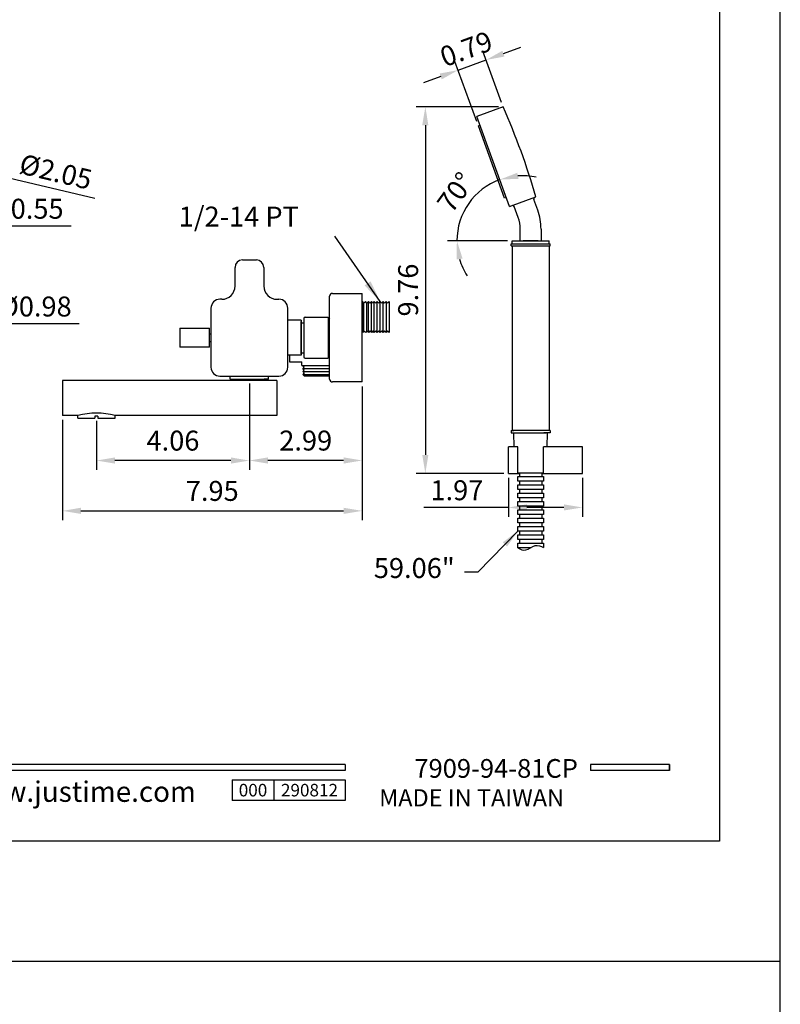
# Model space of a CAD drawing. Units: millimetres. Extents: x -1606 to 1147, y -13 to 891.
# Drawn here: x 317 to 420, y 588 to 722 of the extents above; entities that cross this region are included whole.
import ezdxf

# ---------------------------------------------------------------- set-up
doc = ezdxf.new("R2010")
doc.units = ezdxf.units.MM
for name, color, linetype in [('A1', 2, 'Continuous'), ('A5', 136, 'Continuous'), ('DIM', 6, 'Continuous')]:
    doc.layers.add(name, color=color, linetype=linetype)
doc.layers.add('圖紙邊界', color=1, linetype='Continuous', plot=False)
doc.styles.add('CHINA', font='simplex.shx', dxfattribs={"bigfont": 'chineset.shx'})
doc.styles.add('勝泰-2.7', font='simplex.shx', dxfattribs={"height": 2.7, "bigfont": 'chineset.shx'})
doc.dimstyles.new('ISO-25', dxfattribs={"dimtxt": 2.5, "dimasz": 2.5, "dimexe": 1.25, "dimexo": 0.625, "dimtad": 1, "dimtxsty": 'Standard', "dimcen": 2.5, "dimadec": 0, "dimazin": 0, "dimtfac": 1, "dimtmove": 0, "dimatfit": 3, "dimfxl": 0, "dimarcsym": 0})
doc.dimstyles.get("Standard").update_dxf_attribs({"dimtxt": 0.18, "dimasz": 0.18, "dimexe": 0.18, "dimexo": 0.0625, "dimgap": 0.09, "dimtad": 0, "dimtih": 1, "dimtoh": 1, "dimdec": 4, "dimzin": 0, "dimdsep": 46, "dimtxsty": '勝泰-2.7', "dimcen": 0.09, "dimclrd": 256, "dimclre": 256, "dimclrt": 256, "dimadec": 1, "dimazin": 0, "dimtfac": 1, "dimtdec": 4, "dimtofl": 0, "dimtmove": 0, "dimatfit": 0, "dimfxl": 0, "dimtolj": 1, "dimtzin": 0, "dimlwd": -1, "dimlwe": -1, "dimarcsym": 0})
doc.dimstyles.new('正常', dxfattribs={"dimtxt": 2.7, "dimasz": 2.5, "dimexe": 1.25, "dimexo": 0.625, "dimgap": 1, "dimtad": 1, "dimdsep": 46, "dimtxsty": '勝泰-2.7', "dimcen": 2.5, "dimadec": 1, "dimazin": 0, "dimtfac": 1, "dimtmove": 0, "dimatfit": 3, "dimfxl": 0, "dimarcsym": 0})

# ---------------------------------------------------------------- blocks, each defined once
blk = doc.blocks.new('*D123')
at = {"layer": 'Defpoints', "color": 0}
for p in [(303.19, 680.35), (303.19, 678.37), (308.19, 678.37)]:
    blk.add_point(p, dxfattribs=at)
at = {"layer": 'DIM', "color": 0, "lineweight": -2}
for p, q in [((303.19, 679), (303.19, 681.6)), ((308.19, 679), (308.19, 681.6)), ((300.69, 680.35), (298.19, 680.35)), ((303.19, 680.35), (308.19, 680.35)), ((310.69, 680.35), (325.11, 680.35))]:
    blk.add_line(p, q, dxfattribs=at)
at = {"layer": 'DIM', "color": 0}
for points in [[(300.69, 680.76), (300.69, 679.93), (303.19, 680.35)], [(310.69, 680.76), (310.69, 679.93), (308.19, 680.35)]]:
    blk.add_solid(points, dxfattribs=at)
at = {"layer": 'DIM', "color": 0, "insert": (319.15, 682.32), "char_height": 2.7, "attachment_point": 5, "style": '勝泰-2.7'}
blk.add_mtext('%%C0.98', dxfattribs=at)
blk = doc.blocks.new('*D142')
at = {"layer": 'Defpoints', "color": 0}
for p in [(382.49, 709.72), (371.96, 660.07), (383.21, 660.07)]:
    blk.add_point(p, dxfattribs=at)
at = {"layer": 'DIM', "color": 0, "lineweight": -2}
for p, q in [((381.86, 709.72), (370.71, 709.72)), ((371.96, 707.22), (371.96, 662.57)), ((382.59, 660.07), (370.71, 660.07))]:
    blk.add_line(p, q, dxfattribs=at)
at = {"layer": 'DIM', "color": 0}
for points in [[(371.54, 707.22), (372.37, 707.22), (371.96, 709.72)], [(371.54, 662.57), (372.37, 662.57), (371.96, 660.07)]]:
    blk.add_solid(points, dxfattribs=at)
at = {"layer": 'DIM', "color": 0, "insert": (369.98, 684.9), "char_height": 2.7, "attachment_point": 5, "rotation": 90, "style": '勝泰-2.7'}
blk.add_mtext('9.76', dxfattribs=at)
blk = doc.blocks.new('*D143')
at = {"layer": 'Defpoints', "color": 0}
for p in [(380.18, 716.06), (382.49, 709.72), (379.14, 707.12)]:
    blk.add_point(p, dxfattribs=at)
at = {"layer": 'DIM', "color": 0, "lineweight": -2}
for p, q in [((382.53, 716.92), (384.88, 717.77)), ((376.39, 714.68), (380.18, 716.06)), ((382.27, 710.31), (379.75, 717.24)), ((378.92, 707.71), (375.96, 715.85)), ((374.04, 713.82), (371.69, 712.97))]:
    blk.add_line(p, q, dxfattribs=at)
at = {"layer": 'DIM', "color": 0}
for points in [[(382.39, 717.31), (382.67, 716.52), (380.18, 716.06)], [(373.89, 714.22), (374.18, 713.43), (376.39, 714.68)]]:
    blk.add_solid(points, dxfattribs=at)
at = {"layer": 'DIM', "color": 0, "insert": (377.61, 717.23), "char_height": 2.7, "attachment_point": 5, "rotation": 20, "style": '勝泰-2.7'}
blk.add_mtext('0.79', dxfattribs=at)
blk = doc.blocks.new('*D114')
at = {"layer": 'Defpoints', "color": 0}
for p in [(304.29, 693.63), (307.09, 693.63), (307.09, 693.58)]:
    blk.add_point(p, dxfattribs=at)
at = {"layer": 'DIM', "color": 0, "lineweight": -2}
for p, q in [((301.79, 693.58), (299.29, 693.58)), ((304.29, 693.58), (307.09, 693.58)), ((309.59, 693.58), (324.01, 693.58)), ((304.29, 693.01), (304.29, 692.33)), ((307.09, 693.01), (307.09, 692.33))]:
    blk.add_line(p, q, dxfattribs=at)
at = {"layer": 'DIM', "color": 0}
for points in [[(301.79, 694), (301.79, 693.16), (304.29, 693.58)], [(309.59, 694), (309.59, 693.16), (307.09, 693.58)]]:
    blk.add_solid(points, dxfattribs=at)
at = {"layer": 'DIM', "color": 0, "insert": (318.05, 695.56), "char_height": 2.7, "attachment_point": 5, "style": '勝泰-2.7'}
blk.add_mtext('%%C0.55', dxfattribs=at)
blk = doc.blocks.new('*D144')
at = {"layer": 'Defpoints', "color": 0}
for p in [(383.21, 660.07), (393.21, 660.07), (383.21, 655.46)]:
    blk.add_point(p, dxfattribs=at)
at = {"layer": 'DIM', "color": 0, "lineweight": -2}
for p, q in [((383.21, 659.45), (383.21, 654.21)), ((393.21, 659.45), (393.21, 654.21)), ((383.21, 655.46), (371.75, 655.46)), ((390.71, 655.46), (385.71, 655.46))]:
    blk.add_line(p, q, dxfattribs=at)
at = {"layer": 'DIM', "color": 0}
for points in [[(385.71, 655.88), (385.71, 655.05), (383.21, 655.46)], [(390.71, 655.88), (390.71, 655.05), (393.21, 655.46)]]:
    blk.add_solid(points, dxfattribs=at)
at = {"layer": 'DIM', "color": 0, "insert": (376.23, 657.44), "char_height": 2.7, "attachment_point": 5, "style": '勝泰-2.7'}
blk.add_mtext('1.97', dxfattribs=at)
blk = doc.blocks.new('*D118')
at = {"layer": 'Defpoints', "color": 0, "linetype": 'Continuous', "ltscale": 10}
for p in [(363.4, 672.45), (322.85, 667.93), (363.4, 655)]:
    blk.add_point(p, dxfattribs=at)
at = {"layer": 'DIM', "color": 0, "linetype": 'Continuous', "lineweight": -2, "ltscale": 10}
for p, q in [((363.4, 671.83), (363.4, 653.75)), ((322.85, 667.31), (322.85, 653.75)), ((325.35, 655), (360.9, 655))]:
    blk.add_line(p, q, dxfattribs=at)
at = {"layer": 'DIM', "color": 0, "linetype": 'Continuous', "ltscale": 10}
for points in [[(325.35, 655.42), (325.35, 654.58), (322.85, 655)], [(360.9, 655.42), (360.9, 654.58), (363.4, 655)]]:
    blk.add_solid(points, dxfattribs=at)
at = {"layer": 'DIM', "color": 0, "linetype": 'Continuous', "ltscale": 10, "insert": (343.12, 657.35), "char_height": 2.7, "attachment_point": 5, "style": '勝泰-2.7'}
blk.add_mtext('7.95', dxfattribs=at)
blk = doc.blocks.new('*D122')
at = {"layer": 'Defpoints', "color": 0, "linetype": 'Continuous', "ltscale": 10}
for p in [(348.15, 672.63), (327.45, 667.81), (327.45, 661.81)]:
    blk.add_point(p, dxfattribs=at)
at = {"layer": 'DIM', "color": 0, "linetype": 'Continuous', "lineweight": -2, "ltscale": 10}
for p, q in [((348.15, 672.01), (348.15, 660.56)), ((327.45, 667.19), (327.45, 660.56)), ((345.65, 661.81), (329.95, 661.81))]:
    blk.add_line(p, q, dxfattribs=at)
at = {"layer": 'DIM', "color": 0, "linetype": 'Continuous', "ltscale": 10}
for points in [[(329.95, 662.23), (329.95, 661.4), (327.45, 661.81)], [(345.65, 662.23), (345.65, 661.4), (348.15, 661.81)]]:
    blk.add_solid(points, dxfattribs=at)
at = {"layer": 'DIM', "color": 0, "linetype": 'Continuous', "ltscale": 10, "insert": (337.8, 664.16), "char_height": 2.7, "attachment_point": 5, "style": '勝泰-2.7'}
blk.add_mtext('4.06', dxfattribs=at)
blk = doc.blocks.new('*D113')
at = {"layer": 'Defpoints', "color": 0}
for p in [(300.63, 703.6), (310.74, 701.19)]:
    blk.add_point(p, dxfattribs=at)
at = {"layer": 'DIM', "color": 0, "lineweight": -2}
for p, q in [((298.19, 704.18), (295.76, 704.76)), ((300.63, 703.6), (310.74, 701.19)), ((327.21, 697.28), (313.18, 700.62))]:
    blk.add_line(p, q, dxfattribs=at)
at = {"layer": 'DIM', "color": 0}
for points in [[(298.29, 704.59), (298.1, 703.78), (300.63, 703.6)], [(313.27, 701.02), (313.08, 700.21), (310.74, 701.19)]]:
    blk.add_solid(points, dxfattribs=at)
at = {"layer": 'DIM', "color": 0, "insert": (321.86, 700.58), "char_height": 2.7, "attachment_point": 5, "rotation": 346.6117, "style": '勝泰-2.7'}
blk.add_mtext('%%c2.05', dxfattribs=at)
blk = doc.blocks.new('*D138')
at = {"layer": 'Defpoints', "color": 0}
for p in [(378.92, 708.42), (383.36, 696.21), (376.96, 695.06), (383.72, 691.57), (385.2, 691.57)]:
    blk.add_point(p, dxfattribs=at)
at = {"layer": 'DIM', "color": 0, "lineweight": -2}
blk.add_line((383.1, 691.57), (374.98, 691.57), dxfattribs=at)
for start, end in [(77.3992, 93.6996), (110, 180), (196.3004, 212.6008)]:
    blk.add_arc((385.05, 691.57), 8.82, start, end, dxfattribs=at)
at = {"layer": 'DIM', "color": 0}
for points in [[(384.57, 699.96), (384.4, 700.78), (382.04, 699.86)], [(376.18, 689.04), (377, 689.16), (376.23, 691.57)]]:
    blk.add_solid(points, dxfattribs=at)
at = {"layer": 'DIM', "color": 0, "insert": (376.34, 697.94), "char_height": 2.7, "attachment_point": 5, "rotation": 53.8187, "style": '勝泰-2.7'}
blk.add_mtext('70%%D', dxfattribs=at)
blk = doc.blocks.new('*D140')
at = {"layer": 'Defpoints', "color": 0}
for p in [(348.15, 672.85), (363.4, 672.45), (348.15, 661.82)]:
    blk.add_point(p, dxfattribs=at)
at = {"layer": 'DIM', "color": 0, "lineweight": -2}
for p, q in [((348.15, 672.23), (348.15, 660.57)), ((363.4, 671.83), (363.4, 660.57)), ((360.9, 661.82), (350.65, 661.82))]:
    blk.add_line(p, q, dxfattribs=at)
at = {"layer": 'DIM', "color": 0}
for points in [[(350.65, 662.24), (350.65, 661.4), (348.15, 661.82)], [(360.9, 662.24), (360.9, 661.4), (363.4, 661.82)]]:
    blk.add_solid(points, dxfattribs=at)
at = {"layer": 'DIM', "color": 0, "insert": (355.77, 664.17), "char_height": 2.7, "attachment_point": 5, "style": '勝泰-2.7'}
blk.add_mtext('2.99', dxfattribs=at)

msp = doc.modelspace()

# ---------------------------------------------------------------- linework, layer by layer
for p, q in [((361.092, 620.636), (261.403, 620.636)), ((361.092, 620.636), (361.092, 619.844)), ((405, 620.636), (394.315, 620.636)), ((394.315, 620.636), (394.315, 619.844)), ((405, 620.636), (405, 619.844)), ((405, 620.636), (405, 619.844)), ((361.092, 619.844), (261.403, 619.844)), ((405, 619.844), (394.315, 619.844)), ((345.805, 618.579), (361.092, 618.579)), ((345.805, 618.579), (345.805, 615.779)), ((351.463, 618.579), (351.463, 615.779)), ((361.092, 618.579), (361.092, 615.779)), ((361.092, 618.579), (361.092, 615.779)), ((361.092, 615.779), (345.805, 615.779))]:
    msp.add_line(p, q)
at = {"ltscale": 3}
msp.add_line((405, 619.844), (405, 620.636), dxfattribs=at)
at = {"layer": 'A1'}
for p, q in [((382.489, 709.724), (378.918, 708.425)), ((383.364, 696.209), (378.918, 708.425)), ((379.362, 707.203), (379.137, 707.121)), ((382.694, 697.348), (379.137, 707.121)), ((382.919, 697.43), (382.68, 698.088)), ((382.919, 697.43), (382.694, 697.348)), ((383.364, 696.209), (386.935, 697.508)), ((386.935, 697.508), (386.935, 697.508)), ((384.537, 694.741), (383.996, 696.226)), ((387.168, 695.699), (386.627, 697.184)), ((384.814, 691.572), (384.814, 693.168)), ((387.614, 693.168), (387.614, 691.572)), ((383.554, 691.172), (388.874, 691.172)), ((383.554, 690.872), (383.554, 691.172)), ((383.554, 690.872), (383.914, 690.872)), ((383.714, 691.172), (383.714, 691.572)), ((383.714, 691.572), (388.714, 691.572)), ((383.714, 690.872), (388.714, 690.872)), ((383.714, 690.872), (383.714, 665.872)), ((387.224, 691.572), (385.203, 691.572)), ((388.514, 690.872), (388.874, 690.872)), ((388.714, 691.172), (388.714, 691.572)), ((388.714, 690.872), (388.714, 665.872)), ((388.874, 690.872), (388.874, 691.172)), ((355.148, 680.8), (355.148, 676.1)), ((338.726, 679.72), (342.725, 679.72)), ((342.725, 677.18), (342.725, 679.72)), ((342.725, 677.18), (338.726, 677.18)), ((324.908, 667.55), (324.908, 667.93)), ((324.908, 667.55), (327.248, 667.55)), ((327.248, 667.81), (327.248, 667.55)), ((327.648, 667.81), (327.248, 667.81)), ((327.648, 667.81), (327.648, 667.55)), ((327.648, 667.55), (329.988, 667.55)), ((329.988, 667.55), (329.988, 667.93)), ((383.554, 665.872), (383.554, 665.572)), ((383.554, 665.872), (383.914, 665.872)), ((383.554, 665.572), (384.414, 665.572)), ((388.714, 665.872), (383.714, 665.872)), ((383.986, 663.671), (383.921, 665.572)), ((384.128, 665.572), (388.3, 665.572)), ((388.874, 665.572), (388.014, 665.572)), ((388.442, 663.671), (388.507, 665.572)), ((388.874, 665.872), (388.514, 665.872)), ((388.874, 665.872), (388.874, 665.572)), ((384.484, 660.144), (387.944, 660.144)), ((384.7, 660.144), (387.728, 660.144)), ((384.7, 660.144), (384.7, 659.652)), ((387.728, 660.144), (387.728, 659.652)), ((384.7, 659.652), (387.728, 659.652)), ((384.7, 659.016), (384.7, 658.524)), ((387.728, 659.016), (387.728, 658.524)), ((384.7, 658.524), (387.728, 658.524)), ((384.7, 657.887), (384.7, 657.396)), ((384.7, 657.396), (387.728, 657.396)), ((387.728, 657.887), (387.728, 657.396)), ((384.7, 656.759), (384.7, 656.267)), ((384.7, 656.267), (387.728, 656.267)), ((387.728, 656.759), (387.728, 656.267)), ((384.7, 655.63), (384.7, 655.139)), ((384.7, 655.139), (387.728, 655.139)), ((387.728, 655.63), (387.728, 655.139)), ((384.7, 654.502), (384.7, 654.011)), ((384.7, 654.011), (387.728, 654.011)), ((384.7, 653.374), (384.7, 652.882)), ((387.728, 654.502), (387.728, 654.011)), ((387.728, 653.374), (387.728, 652.882)), ((384.7, 652.882), (387.728, 652.882)), ((384.7, 652.246), (384.7, 651.754)), ((387.728, 652.246), (387.728, 651.754)), ((384.7, 651.754), (387.728, 651.754)), ((384.7, 651.118), (384.7, 650.626)), ((387.728, 651.118), (387.728, 650.626)), ((384.7, 650.626), (387.728, 650.626)), ((384.7, 649.989), (384.7, 649.864))]:
    msp.add_line(p, q, dxfattribs=at)
at = {"layer": 'A1', "ltscale": 10}
for p, q in [((347.198, 688.975), (349.098, 688.975)), ((346.198, 685.45), (346.198, 687.975)), ((350.098, 687.975), (350.098, 685.45)), ((358.998, 672.85), (358.998, 684.05)), ((359.398, 684.45), (363.398, 684.45)), ((363.398, 672.45), (363.398, 684.45)), ((344.398, 683.65), (344.148, 683.65)), ((351.898, 683.65), (352.148, 683.65)), ((363.451, 683.34), (363.398, 683.287)), ((363.451, 679.16), (363.451, 683.34)), ((363.651, 683.14), (363.451, 683.34)), ((363.851, 683.34), (363.651, 683.14)), ((363.651, 679.36), (363.651, 683.14)), ((364.051, 683.14), (363.851, 683.34)), ((364.251, 683.34), (364.051, 683.14)), ((364.051, 679.36), (364.051, 683.14)), ((364.251, 679.16), (364.251, 683.34)), ((364.451, 683.14), (364.251, 683.34)), ((364.651, 683.34), (364.451, 683.14)), ((364.651, 679.16), (364.651, 683.34)), ((364.851, 683.14), (364.651, 683.34)), ((365.051, 683.34), (364.851, 683.14)), ((365.051, 679.16), (365.051, 683.34)), ((365.251, 683.14), (365.051, 683.34)), ((365.451, 683.34), (365.251, 683.14)), ((365.451, 679.16), (365.451, 683.34)), ((365.651, 683.14), (365.451, 683.34)), ((365.851, 683.34), (365.651, 683.14)), ((365.851, 679.16), (365.851, 683.34)), ((366.051, 683.14), (365.851, 683.34)), ((366.251, 683.34), (366.051, 683.14)), ((366.251, 679.16), (366.251, 683.34)), ((366.451, 683.14), (366.251, 683.34)), ((366.651, 683.34), (366.451, 683.14)), ((366.851, 683.14), (366.651, 683.34)), ((367.051, 683.34), (366.851, 683.14)), ((342.948, 682.45), (342.948, 674.45)), ((353.348, 674.45), (353.348, 682.45)), ((355.148, 680.8), (353.348, 680.8)), ((355.148, 676.25), (355.148, 680.65)), ((358.838, 676.01), (358.838, 680.89)), ((363.451, 679.16), (363.398, 679.213)), ((363.651, 679.36), (363.451, 679.16)), ((363.851, 679.16), (363.651, 679.36)), ((364.051, 679.36), (363.851, 679.16)), ((364.251, 679.16), (364.051, 679.36)), ((364.451, 679.36), (364.251, 679.16)), ((364.651, 679.16), (364.451, 679.36)), ((364.851, 679.36), (364.651, 679.16)), ((365.051, 679.16), (364.851, 679.36)), ((365.251, 679.36), (365.051, 679.16)), ((365.451, 679.16), (365.251, 679.36)), ((365.651, 679.36), (365.451, 679.16)), ((365.851, 679.16), (365.651, 679.36)), ((366.051, 679.36), (365.851, 679.16)), ((366.251, 679.16), (366.051, 679.36)), ((366.451, 679.36), (366.251, 679.16)), ((366.651, 679.16), (366.451, 679.36)), ((366.851, 679.36), (366.651, 679.16)), ((367.051, 679.16), (366.851, 679.36)), ((355.148, 676.1), (353.348, 676.1)), ((353.56, 676.1), (353.56, 675.17)), ((353.56, 675.17), (355.26, 675.17)), ((355.26, 674.67), (355.26, 675.17)), ((355.26, 674.67), (358.998, 674.67)), ((355.56, 674.47), (355.36, 674.67)), ((355.56, 674.47), (355.36, 674.27)), ((355.56, 674.07), (355.36, 674.27)), ((355.36, 674.27), (358.998, 674.27)), ((355.56, 674.07), (355.36, 673.87)), ((355.56, 673.67), (355.36, 673.87)), ((355.36, 673.87), (358.998, 673.87)), ((355.56, 673.67), (355.36, 673.47)), ((355.56, 673.27), (355.36, 673.47)), ((355.36, 673.47), (358.998, 673.47)), ((351.848, 672.63), (322.848, 672.63)), ((344.148, 673.25), (352.148, 673.25)), ((345.548, 672.85), (345.548, 673.25)), ((345.548, 672.85), (346.148, 672.85)), ((345.648, 672.85), (345.648, 672.63)), ((346.068, 672.85), (350.228, 672.85)), ((350.748, 672.85), (350.148, 672.85)), ((350.228, 672.85), (350.228, 672.85)), ((350.648, 672.85), (350.648, 672.63)), ((350.748, 672.85), (350.748, 673.25)), ((351.848, 672.63), (351.848, 667.93)), ((355.56, 673.27), (358.998, 673.27)), ((363.398, 672.45), (359.398, 672.45)), ((384.484, 660.071), (384.484, 663.671)), ((387.944, 660.071), (387.944, 663.671))]:
    msp.add_line(p, q, dxfattribs=at)
at = {"layer": 'A1', "linetype": 'Continuous'}
for p, q in [((366.651, 683.34), (366.651, 679.16)), ((367.051, 683.34), (367.051, 679.16)), ((367.051, 683.34), (367.051, 679.16)), ((355.148, 680.48), (355.498, 680.48)), ((355.498, 681.04), (355.498, 675.86)), ((355.698, 681.24), (358.798, 681.24)), ((358.798, 681.24), (358.798, 675.66)), ((358.838, 680.89), (358.798, 680.93)), ((358.998, 681.05), (358.838, 680.89)), ((355.148, 676.42), (355.498, 676.42)), ((355.698, 675.66), (358.798, 675.66)), ((358.838, 676.01), (358.798, 675.97)), ((358.998, 675.85), (358.838, 676.01))]:
    msp.add_line(p, q, dxfattribs=at)
at = {"layer": 'A1', "ltscale": 2}
for p, q in [((342.725, 678.95), (342.948, 678.95)), ((342.725, 677.95), (342.948, 677.95)), ((322.848, 672.63), (322.848, 667.93)), ((324.908, 667.93), (322.848, 667.93)), ((351.848, 667.93), (329.988, 667.93)), ((383.214, 660.071), (383.214, 663.671)), ((384.484, 663.671), (383.214, 663.671)), ((393.214, 663.671), (387.944, 663.671)), ((393.214, 660.071), (393.214, 663.671)), ((383.214, 660.071), (384.7, 660.071)), ((387.728, 660.071), (393.214, 660.071))]:
    msp.add_line(p, q, dxfattribs=at)
at = {"layer": 'A1'}
for points in [[(384.465, 659.652), (387.963, 659.652), (387.963, 659.016), (384.465, 659.016)], [(384.465, 658.524), (387.963, 658.524), (387.963, 657.887), (384.465, 657.887)], [(384.465, 657.396), (387.963, 657.396), (387.963, 656.759), (384.465, 656.759)], [(384.465, 656.267), (387.963, 656.267), (387.963, 655.631), (384.465, 655.631)], [(384.465, 655.139), (387.963, 655.139), (387.963, 654.502), (384.465, 654.502)], [(384.465, 654.011), (387.963, 654.011), (387.963, 653.374), (384.465, 653.374)], [(384.465, 652.882), (387.963, 652.882), (387.963, 652.246), (384.465, 652.246)], [(384.465, 651.754), (387.963, 651.754), (387.963, 651.118), (384.465, 651.118)]]:
    msp.add_lwpolyline(points, close=True, dxfattribs=at)
msp.add_lwpolyline([(386.176, 649.989), (384.465, 649.989), (384.465, 650.626), (387.963, 650.626), (387.963, 650.018)], dxfattribs=at)
for centre, radius, start, end in [((290.941, 669.487), 100, 16.27315, 23.72685), ((386.815, 697.252), 0.2, 110, 200), ((383.808, 696.158), 0.2, 20, 110), ((380.214, 693.168), 4.6, 0, 20), ((380.214, 693.168), 7.4, 0, 20), ((398.713, 678.45), 60, 178.78715, 181.21285)]:
    msp.add_arc(centre, radius, start, end, dxfattribs=at)
at = {"layer": 'A1', "ltscale": 10}
for centre, radius, start, end in [((347.198, 687.975), 1, 90, 180), ((349.098, 687.975), 1, 0, 90), ((344.398, 685.45), 1.8, 270, 0), ((351.898, 685.45), 1.8, 180, 270), ((359.398, 684.05), 0.4, 90, 180), ((344.148, 682.45), 1.2, 90, 180), ((352.148, 682.45), 1.2, 0, 90), ((344.148, 674.45), 1.2, 180, 270), ((352.148, 674.45), 1.2, 270, 0), ((359.398, 672.85), 0.4, 180, 270)]:
    msp.add_arc(centre, radius, start, end, dxfattribs=at)
at = {"layer": 'A1', "linetype": 'Continuous'}
for centre, start, end in [((355.698, 681.04), 90, 180), ((355.698, 675.86), 180, 270)]:
    msp.add_arc(centre, 0.2, start, end, dxfattribs=at)
at = {"layer": 'A1', "ltscale": 2}
msp.add_arc((327.448, 657.54), 10.696, 76.26297, 103.73703, dxfattribs=at)
at = {"layer": 'A5', "ltscale": 10}
msp.add_lwpolyline([(218.232, 874.75), (411.768, 874.75), (411.768, 610.25), (218.232, 610.25)], close=True, dxfattribs=at)
at = {"layer": 'DIM'}
for p, q in [((420, 287.108), (420, 891)), ((383.714, 691.565), (383.721, 691.572))]:
    msp.add_line(p, q, dxfattribs=at)
msp.add_open_spline([(384.465, 649.991), (384.834, 649.773), (385.626, 649.478), (386.777, 650.533), (387.58, 650.248), (387.963, 650.018)], degree=3, knots=[3.6447283, 3.6447283, 3.6447283, 3.6447283, 9.6163433, 16.5125376, 22.7668023, 22.7668023, 22.7668023, 22.7668023], dxfattribs=at)
at = {"layer": '圖紙邊界', "ltscale": 10}
msp.add_lwpolyline([(210, 594), (420, 594), (420, 891), (210, 891)], close=True, dxfattribs=at)

# ---------------------------------------------------------------- texts
at = {"attachment_point": 9, "style": 'CHINA'}
for s, insert, char_height in [('{\\fArial|b0|i0|c0|p32;www.justime.com}', (340.89, 615.594), 2.76365), ('{\\fArial|b0|i0|c0|p32;MADE IN TAIWAN}', (390.733, 614.978), 2.33068)]:
    msp.add_mtext(s, dxfattribs=dict(at, insert=insert, char_height=char_height))
at = {"ltscale": 2, "insert": (348.634, 617.179), "char_height": 1.7, "width": 5.65806, "attachment_point": 5, "style": 'CHINA'}
msp.add_mtext('{\\fArial|b0|i0|c0|p34;000}', dxfattribs=at)
at = {"layer": 'DIM', "linetype": 'Continuous', "ltscale": 10, "insert": (338.583, 696.198), "char_height": 2.7, "attachment_point": 1, "style": '勝泰-2.7'}
msp.add_mtext('1/2-14 PT', dxfattribs=at)
at = {"layer": 'DIM'}
for s, insert, char_height, attachment_point, style in [('59.06"', (364.988, 648.606), 2.7, 1, '勝泰-2.7'), ('7909-94-81CP', (392.608, 618.063), 2.53334, 9, 'CHINA')]:
    msp.add_mtext(s, dxfattribs=dict(at, insert=insert, char_height=char_height, attachment_point=attachment_point, style=style))
at = {"layer": 'DIM', "ltscale": 2, "insert": (356.278, 617.179), "char_height": 1.7, "width": 9.6289, "attachment_point": 5, "style": 'CHINA'}
msp.add_mtext('{\\fArial|b0|i0|c0|p34;290812}', dxfattribs=at)

# ---------------------------------------------------------------- dimensions: what is measured, and where the dimension line sits
at = {"layer": 'DIM'}
for base, p1, p2, angle, text, picture, middle in [((380.182, 716.061), (379.137, 707.121), (382.489, 709.724), 20, '0.79', '*D143', (378.284, 715.37)), ((371.957, 660.071), (382.489, 709.724), (383.214, 660.071), 90, '9.76', '*D142', (371.957, 684.898))]:
    dim = msp.add_linear_dim(base=base, p1=p1, p2=p2, angle=angle, text=text, dimstyle='ISO-25', override={"dimtxsty": '勝泰-2.7'}, dxfattribs=at)
    dim.commit()
    dim.dimension.update_dxf_attribs({"geometry": picture, "text_midpoint": middle, "dimtype": 160})
dim = msp.add_angular_dim_2l(base=(376.956, 695.064), line1=((383.364, 696.209), (378.918, 708.425)), line2=((383.721, 691.572), (385.203, 691.572)), text='70%%D', dimstyle='ISO-25', override={"dimtxsty": '勝泰-2.7'}, dxfattribs=at)
dim.commit()
dim.dimension.update_dxf_attribs({"geometry": '*D138', "text_midpoint": (377.935, 696.777), "dimtype": 162})
dim = msp.add_diameter_dim_2p(p1=(300.626, 703.603), p2=(310.744, 701.195), text='%%c2.05', dimstyle='ISO-25', override={"dimtxsty": '勝泰-2.7'}, dxfattribs=at)
dim.commit()
dim.dimension.update_dxf_attribs({"geometry": '*D113', "text_midpoint": (321.864, 700.578)})
dim = msp.add_linear_dim(base=(307.085, 693.581), p1=(304.285, 693.632), p2=(307.085, 693.632), text='%%C0.55', dimstyle='ISO-25', override={"dimtxsty": '勝泰-2.7'}, dxfattribs=at)
dim.commit()
dim.dimension.update_dxf_attribs({"geometry": '*D114', "text_midpoint": (318.046, 695.556)})
for base, p1, p2, text, picture, middle in [((303.185, 680.348), (308.185, 678.372), (303.185, 678.372), '%%C0.98', '*D123', (319.146, 680.348)), ((383.214, 655.465), (393.214, 660.071), (383.214, 660.071), '1.97', '*D144', (376.232, 655.465))]:
    dim = msp.add_linear_dim(base=base, p1=p1, p2=p2, text=text, dimstyle='ISO-25', override={"dimtxsty": '勝泰-2.7'}, dxfattribs=at)
    dim.commit()
    dim.dimension.update_dxf_attribs({"geometry": picture, "text_midpoint": middle, "dimtype": 160})
at = {"layer": 'DIM', "linetype": 'Continuous', "ltscale": 10}
for base, p1, p2, text, picture, middle in [((363.398, 655), (322.848, 667.93), (363.398, 672.45), '7.95', '*D118', (343.123, 655)), ((327.448, 661.814), (348.148, 672.63), (327.448, 667.81), '4.06', '*D122', (337.798, 661.814))]:
    dim = msp.add_linear_dim(base=base, p1=p1, p2=p2, text=text, dimstyle='正常', dxfattribs=at)
    dim.commit()
    dim.dimension.update_dxf_attribs({"geometry": picture, "text_midpoint": middle, "dimtype": 160})
at = {"layer": 'DIM'}
dim = msp.add_linear_dim(base=(348.148, 661.819), p1=(363.398, 672.45), p2=(348.148, 672.85), text='2.99', dimstyle='正常', dxfattribs=at)
dim.commit()
dim.dimension.update_dxf_attribs({"geometry": '*D140', "text_midpoint": (355.773, 664.169)})

# ---------------------------------------------------------------- leaders
at = {"layer": 'DIM', "ltscale": 0.5}
msp.add_leader([(365.851, 683.34), (359.689, 692.199)], dimstyle='Standard', override={"dimasz": 3, "dimgap": 1, "dimtad": 0, "dimdec": 2, "dimpost": '.0', "dimclrd": 6, "dimclre": 6, "dimclrt": 256, "dimtdec": 2, "dimtmove": 0}, dxfattribs=at)
at = {"layer": 'DIM'}
msp.add_leader([(384.465, 652.246), (379.081, 646.693), (377.272, 646.693)], dimstyle='ISO-25', override={"dimgap": 0.625, "dimtad": 0}, dxfattribs=at)

doc.saveas('drawing.dxf')
